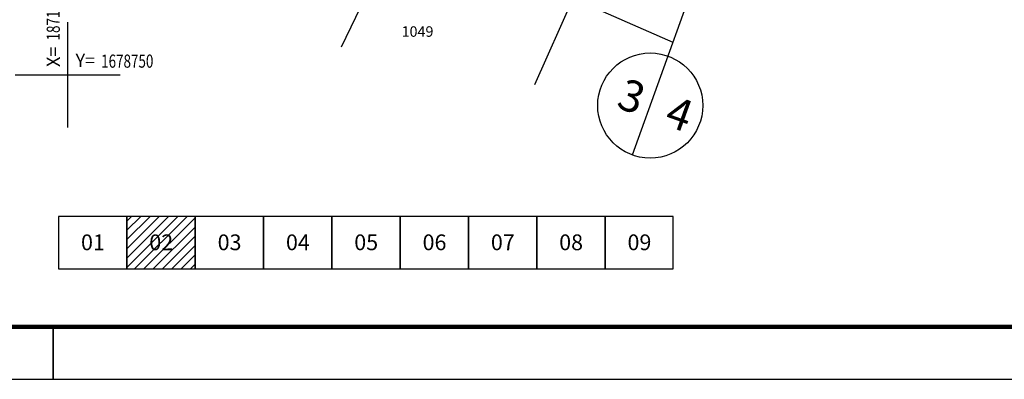
# Model space of a CAD drawing. Extents: x 187149 to 187570, y 1678383 to 1678680.
# Drawn here: x 187381 to 187475, y 1678383 to 1678417 of the extents above; entities that cross this region are included whole.
import ezdxf
from ezdxf.enums import TextEntityAlignment as Align

# ---------------------------------------------------------------- set-up
doc = ezdxf.new("R2010")
doc.units = 0
doc.header["$MEASUREMENT"] = 0
doc.layers.get('0').update_dxf_attribs({"linetype": 'CONTINUOUS'})
for name, color, linetype in [('A_FORMATO', 7, 'CONTINUOUS'), ('BALT_DIVISAS', 251, 'CONTINUOUS'), ('BALT_EDIFICACAO', 251, 'CONTINUOUS'), ('BALT_NUMERACAO', 251, 'CONTINUOUS'), ('BALT_TEXTO-RUAS', 7, 'CONTINUOUS'), ('COORDENADAS', 7, 'CONTINUOUS'), ('DIV-ALVORADA', 7, 'CONTINUOUS')]:
    doc.layers.add(name, color=color, linetype=linetype)
doc.styles.add('ROMANS', font='romans')
doc.styles.add('SANSSERIF', font='sanss___.ttf')
doc.styles.add('X', font='ROMANS.SHX', dxfattribs={"width": 0.75, "height": 5})

# ---------------------------------------------------------------- blocks, each defined once
blk = doc.blocks.new('COORD')
for points in [[(0, -20), (0, 20)], [(-20, 0), (20, 0)]]:
    blk.add_lwpolyline(points)
for s, rotation, p in [('X=', 90, (-3, 3)), ('Y=', 359.99, (3, 3))]:
    blk.add_text(s, height=5, rotation=rotation).set_placement(p)
at = {"style": 'X', "width": 0.75}
blk.add_attdef('00.000', (-3.02, 13.09), '', height=5, rotation=90, dxfattribs=at)
blk.add_attdef('00.000', (12.72, 2.72), '', height=5, dxfattribs=at)

msp = doc.modelspace()

# ---------------------------------------------------------------- hatches: boundary and pattern name
at = {"ltscale": 4000}
h = msp.add_hatch(dxfattribs=at)
h.set_pattern_fill('ANSI31', color=256, scale=5, style=0)
h.set_pattern_definition([(45, (0, 0), (-0.44194173824, 0.44194173824), [])])
h.paths.add_polyline_path([(187391.513, 1678398.193), (187391.513, 1678393.193), (187398.013, 1678393.193), (187398.013, 1678398.193)])
h.paths.add_polyline_path([(187393.36, 1678394.558), (187396.217, 1678394.558), (187396.217, 1678396.814), (187393.36, 1678396.814)], flags=24)

# ---------------------------------------------------------------- linework, layer by layer
msp.add_line((187384.513, 1678382.693), (187384.513, 1678387.693), dxfattribs=at)
for points in [[(187385.013, 1678393.193), (187391.513, 1678393.193), (187391.513, 1678398.193), (187385.013, 1678398.193), (187385.013, 1678393.193)], [(187391.513, 1678393.193), (187398.013, 1678393.193), (187398.013, 1678398.193), (187391.513, 1678398.193), (187391.513, 1678393.193)], [(187398.013, 1678393.193), (187404.513, 1678393.193), (187404.513, 1678398.193), (187398.013, 1678398.193), (187398.013, 1678393.193)], [(187404.513, 1678393.193), (187411.013, 1678393.193), (187411.013, 1678398.193), (187404.513, 1678398.193), (187404.513, 1678393.193)], [(187411.013, 1678393.193), (187417.513, 1678393.193), (187417.513, 1678398.193), (187411.013, 1678398.193), (187411.013, 1678393.193)], [(187417.513, 1678393.193), (187424.013, 1678393.193), (187424.013, 1678398.193), (187417.513, 1678398.193), (187417.513, 1678393.193)], [(187424.013, 1678393.193), (187430.513, 1678393.193), (187430.513, 1678398.193), (187424.013, 1678398.193), (187424.013, 1678393.193)], [(187430.513, 1678393.193), (187437.013, 1678393.193), (187437.013, 1678398.193), (187430.513, 1678398.193), (187430.513, 1678393.193)], [(187437.013, 1678393.193), (187443.513, 1678393.193), (187443.513, 1678398.193), (187437.013, 1678398.193), (187437.013, 1678393.193)]]:
    msp.add_lwpolyline(points, dxfattribs=at)
at = {"layer": 'A_FORMATO'}
msp.add_lwpolyline([(187149.013, 1678382.693), (187569.513, 1678382.693), (187569.513, 1678679.693), (187149.013, 1678679.693)], close=True, dxfattribs=at)
at = {"layer": 'A_FORMATO', "const_width": 0.4}
msp.add_lwpolyline([(187161.513, 1678387.693), (187564.513, 1678387.693), (187564.513, 1678674.693), (187161.513, 1678674.693)], close=True, dxfattribs=at)
at = {"layer": 'A_FORMATO'}
msp.add_lwpolyline([(187384.513, 1678387.693), (187384.513, 1678382.693)], dxfattribs=at)
msp.add_lwpolyline([(187384.513, 1678387.693), (187384.513, 1678382.693)], dxfattribs=at)
at = {"layer": 'BALT_DIVISAS'}
msp.add_line((187416.643, 1678424.12), (187411.908, 1678414.302), dxfattribs=at)
at = {"layer": 'BALT_EDIFICACAO'}
msp.add_lwpolyline([(187430.341, 1678410.745), (187433.97, 1678418.962), (187443.477, 1678414.763)], dxfattribs=at)
at = {"layer": 'DIV-ALVORADA'}
msp.add_line((187439.623, 1678404.039), (187468.312, 1678483.868), dxfattribs=at)
msp.add_circle((187441.314, 1678408.744), 5, dxfattribs=at)

# ---------------------------------------------------------------- block references
at = {"layer": 'COORDENADAS', "ltscale": 4000}
ref = msp.add_blockref('COORD', (187385.889, 1678411.668), dxfattribs=dict(at, xscale=0.25, yscale=0.25, zscale=0.25))
ref.add_attrib('00.000', '187100', (187385.135, 1678414.94), dxfattribs={"layer": '0', "height": 1.25, "rotation": 90, "style": 'X', "width": 0.75})
ref.add_attrib('00.000', '1678750', (187389.069, 1678412.347), dxfattribs={"layer": '0', "height": 1.25, "style": 'X', "width": 0.75})

# ---------------------------------------------------------------- texts
at = {"layer": 'BALT_NUMERACAO', "style": 'ROMANS'}
msp.add_text('1049', height=1, dxfattribs=at).set_placement((187417.658, 1678415.285))
at = {"layer": 'BALT_TEXTO-RUAS', "style": 'SANSSERIF'}
for s, p in [('01', (187388.288, 1678394.979)), ('02', (187394.788, 1678394.979)), ('03', (187401.288, 1678394.979)), ('04', (187407.788, 1678394.979)), ('05', (187414.288, 1678394.979)), ('06', (187420.788, 1678394.979)), ('07', (187427.288, 1678394.979)), ('08', (187433.788, 1678394.979)), ('09', (187440.288, 1678394.979))]:
    msp.add_text(s, height=1.5, dxfattribs=at).set_placement(p, align=Align.CENTER)
at = {"layer": 'DIV-ALVORADA', "ltscale": 4000, "style": 'SANSSERIF'}
for s, p in [('3', (187437.981, 1678408.598)), ('4', (187442.532, 1678406.928))]:
    msp.add_text(s, height=3, rotation=340.23269, dxfattribs=at).set_placement(p)

doc.saveas('drawing.dxf')
